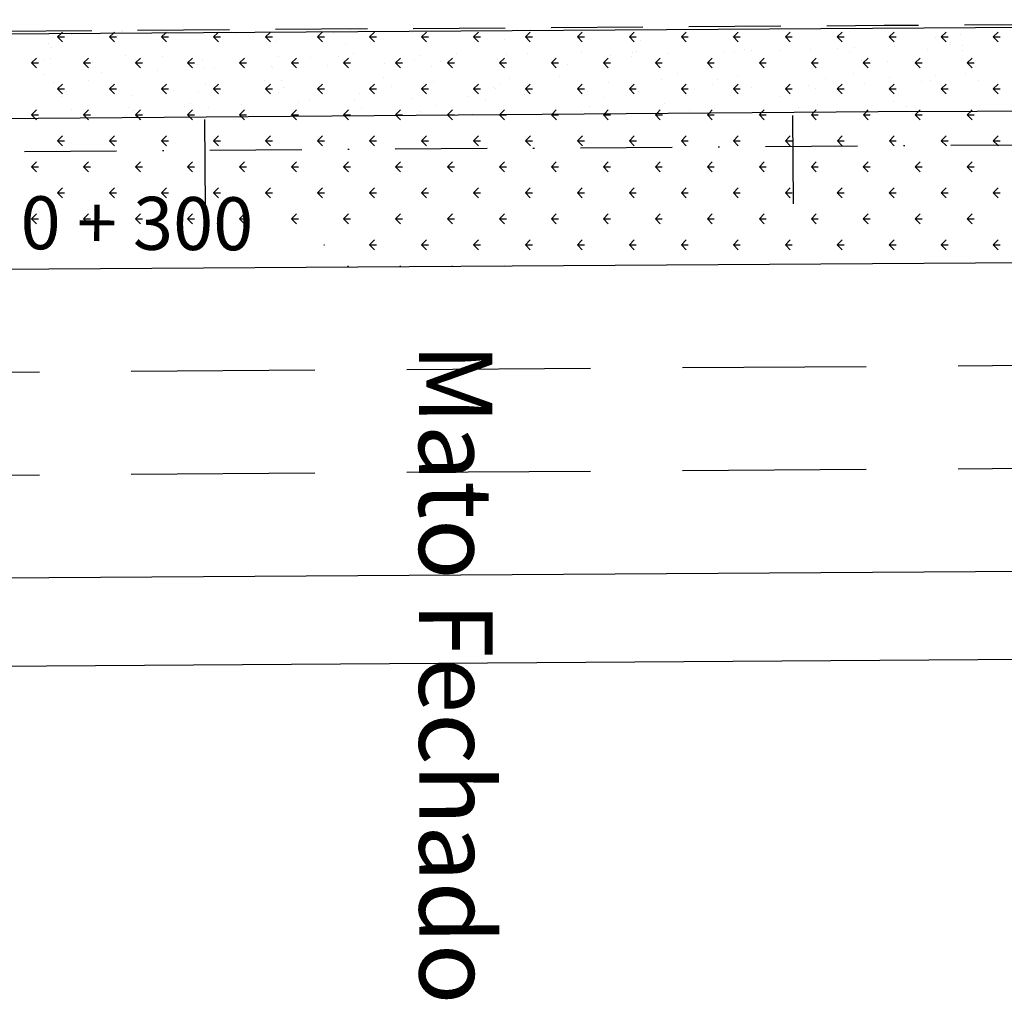
# Model space of a CAD drawing. Extents: x 23 to 378316, y 25 to 3363791.
# Drawn here: x 190920 to 190987, y 1685285 to 1685351 of the extents above; entities that cross this region are included whole.
import ezdxf
from ezdxf.enums import TextEntityAlignment as Align

# ---------------------------------------------------------------- set-up
doc = ezdxf.new("R2010")
doc.units = 0
doc.header["$LTSCALE"] = 5
doc.header["$MEASUREMENT"] = 0
for name, pattern in [('CONTINUO', [0]), ('DASHDOT2', [0.5, 0.25, -0.125, 0, -0.125]), ('DASHED', [0.75, 0.5, -0.25]), ('DASHED2', [0.375, 0.25, -0.125])]:
    doc.linetypes.add(name, pattern=pattern)
for name, color, linetype in [('EIXOPROJ', 10, 'CONTINUOUS'), ('ESTAQUEAMENTO', 7, 'CONTINUOUS'), ('FAIXAS', 10, 'DASHED'), ('MFIOPROJ', 10, 'CONTINUOUS'), ('T-CERCA_MURO_TELA', 252, 'CONTINUOUS'), ('T-MFIO-EXI', 7, 'DASHED2'), ('T-TERRA', 33, 'CONTINUOUS'), ('T-TEXTG', 7, 'CONTINUOUS'), ('T-TEXTP', 252, 'CONTINUOUS'), ('T-VEGETACAO', 111, 'CONTINUOUS')]:
    doc.layers.add(name, color=color, linetype=linetype)
doc.styles.add('SIMPLEX', font='simplex', dxfattribs={"height": 0.2})

msp = doc.modelspace()

# ---------------------------------------------------------------- hatches: boundary and pattern name
at = {"layer": 'T-VEGETACAO', "linetype": 'CONTINUO', "ltscale": 5}
h = msp.add_hatch(dxfattribs=at)
h.set_pattern_fill('GRASS', color=256, scale=2.5, angle=-90, style=0)
h.set_pattern_definition([(360, (-1490020.443, 1874244.9616), (1.7677669525, 1.7677669525), [0.46875, -3.0667839075]), (315, (-1490020.443, 1874244.9616), (1.767766953, 1.767766953), [0.46875, -2.03125]), (45, (-1490020.443, 1874244.9616), (-1.767766953, 1.767766953), [0.46875, -2.03125])])
h.paths.add_polyline_path([(191006.047, 1685342.98), (191005.936, 1685345.249), (190978.456, 1685345.157), (190932.614, 1685344.789), (190932.632, 1685342.497)])

# ---------------------------------------------------------------- linework, layer by layer
at = {"layer": 'EIXOPROJ', "linetype": 'DASHDOT2', "ltscale": 5}
msp.add_line((191052.638, 1685343.287), (190870.044, 1685342.084), dxfattribs=at)
at = {"layer": 'FAIXAS', "ltscale": 5}
for p, q in [((191052.638, 1685328.286), (190870.142, 1685327.085)), ((191052.638, 1685321.286), (190870.188, 1685320.085))]:
    msp.add_line(p, q, dxfattribs=at)
at = {"layer": 'MFIOPROJ', "ltscale": 5}
for p, q in [((191052.638, 1685351.287), (190869.991, 1685350.084)), ((191052.638, 1685335.286), (190870.096, 1685334.085)), ((191052.638, 1685314.298), (190870.235, 1685313.085)), ((191052.638, 1685308.3), (190870.274, 1685307.085))]:
    msp.add_line(p, q, dxfattribs=at)
at = {"layer": 'T-CERCA_MURO_TELA', "ltscale": 5, "elevation": 22.569, "flags": 128}
msp.add_lwpolyline([(190852.735, 1685344.148), (190978.456, 1685345.157), (191052.638, 1685345.406)], dxfattribs=at)
at = {"layer": 'T-MFIO-EXI', "ltscale": 5, "elevation": 31.274, "flags": 128}
msp.add_lwpolyline([(190853.139, 1685351.226), (190860.821, 1685350.25), (190978.845, 1685351.012), (191052.638, 1685351.394)], dxfattribs=at)
at = {"layer": 'T-TERRA', "ltscale": 5}
for p, q in [((190956.186, 1685350.802), (190956.186, 1685350.802)), ((190966.762, 1685350.75), (190966.762, 1685350.75)), ((190986.806, 1685350.983), (190986.806, 1685350.983)), ((190923.61, 1685350.384), (190923.61, 1685350.384)), ((190926.627, 1685350.256), (190926.627, 1685350.256)), ((190926.674, 1685350.285), (190926.674, 1685350.285)), ((190926.965, 1685350.625), (190926.965, 1685350.625)), ((190927.054, 1685350.579), (190927.054, 1685350.579)), ((190927.464, 1685350.51), (190927.464, 1685350.51)), ((190931.317, 1685350.636), (190931.317, 1685350.636)), ((190934.756, 1685350.479), (190934.756, 1685350.479)), ((190941.407, 1685350.529), (190941.407, 1685350.529)), ((190942.569, 1685350.728), (190942.569, 1685350.728)), ((190946.718, 1685350.518), (190946.718, 1685350.518)), ((190953.012, 1685350.073), (190953.012, 1685350.073)), ((190954.8, 1685350.712), (190954.8, 1685350.712)), ((190968.527, 1685350.222), (190968.527, 1685350.222)), ((190982.335, 1685350.211), (190982.335, 1685350.211)), ((190984.043, 1685350.37), (190984.043, 1685350.37)), ((190921.981, 1685349.776), (190921.981, 1685349.776)), ((190922.203, 1685349.513), (190922.203, 1685349.513)), ((190937.497, 1685349.925), (190937.497, 1685349.925)), ((190942.247, 1685349.746), (190942.247, 1685349.746)), ((190962.291, 1685349.979), (190962.291, 1685349.979)), ((190973.814, 1685349.399), (190973.814, 1685349.399)), ((190975.686, 1685349.443), (190975.686, 1685349.443)), ((190976.815, 1685349.531), (190976.815, 1685349.531)), ((190979.54, 1685349.569), (190979.54, 1685349.569)), ((190983.393, 1685349.695), (190983.393, 1685349.695)), ((190984.151, 1685349.609), (190984.151, 1685349.609)), ((190922.118, 1685348.735), (190922.118, 1685348.735)), ((190927.268, 1685348.953), (190927.268, 1685348.953)), ((190929.747, 1685348.864), (190929.747, 1685348.864)), ((190937.634, 1685348.884), (190937.634, 1685348.884)), ((190939.812, 1685348.789), (190939.812, 1685348.789)), ((190941.71, 1685348.902), (190941.71, 1685348.902)), ((190942.783, 1685349.102), (190942.783, 1685349.102)), ((190947.256, 1685348.985), (190947.256, 1685348.985)), ((190949.792, 1685349.097), (190949.792, 1685349.097)), ((190953.149, 1685349.032), (190953.149, 1685349.032)), ((190954.592, 1685349.062), (190954.592, 1685349.062)), ((190956.418, 1685348.813), (190956.418, 1685348.813)), ((190958.299, 1685349.25), (190958.299, 1685349.25)), ((190960.271, 1685348.939), (190960.271, 1685348.939)), ((190961.698, 1685348.889), (190961.698, 1685348.889)), ((190961.754, 1685349.135), (190961.754, 1685349.135)), ((190962.036, 1685349.258), (190962.036, 1685349.258)), ((190964.125, 1685349.065), (190964.125, 1685349.065)), ((190967.979, 1685349.191), (190967.979, 1685349.191)), ((190968.664, 1685349.181), (190968.664, 1685349.181)), ((190969.371, 1685349.336), (190969.371, 1685349.336)), ((190969.836, 1685349.33), (190969.836, 1685349.33)), ((190971.832, 1685349.317), (190971.832, 1685349.317)), ((190976.477, 1685349.163), (190976.477, 1685349.163)), ((190981.798, 1685349.368), (190981.798, 1685349.368)), ((190984.18, 1685349.329), (190984.18, 1685349.329)), ((190921.665, 1685348.67), (190921.665, 1685348.67)), ((190925.033, 1685348.516), (190925.033, 1685348.516)), ((190932.139, 1685348.343), (190932.139, 1685348.343)), ((190932.477, 1685348.712), (190932.477, 1685348.712)), ((190932.561, 1685348.081), (190932.561, 1685348.081)), ((190933.296, 1685348.057), (190933.296, 1685348.057)), ((190937.149, 1685348.183), (190937.149, 1685348.183)), ((190937.239, 1685348.131), (190937.239, 1685348.131)), ((190941.003, 1685348.309), (190941.003, 1685348.309)), ((190944.857, 1685348.435), (190944.857, 1685348.435)), ((190946.918, 1685348.616), (190946.918, 1685348.616)), ((190948.076, 1685348.229), (190948.076, 1685348.229)), ((190948.71, 1685348.561), (190948.71, 1685348.561)), ((190952.564, 1685348.687), (190952.564, 1685348.687)), ((190957.283, 1685348.363), (190957.283, 1685348.363)), ((190963.592, 1685348.378), (190963.592, 1685348.378)), ((190977.327, 1685348.596), (190977.327, 1685348.596)), ((190979.107, 1685348.526), (190979.107, 1685348.526)), ((190921.735, 1685347.679), (190921.735, 1685347.679)), ((190925.588, 1685347.805), (190925.588, 1685347.805)), ((190929.442, 1685347.931), (190929.442, 1685347.931)), ((190944.783, 1685347.482), (190944.783, 1685347.482)), ((190953.363, 1685347.406), (190953.363, 1685347.406)), ((190956.745, 1685347.52), (190956.745, 1685347.52)), ((190964.828, 1685347.714), (190964.828, 1685347.714)), ((190968.878, 1685347.555), (190968.878, 1685347.555)), ((190974.883, 1685347.423), (190974.883, 1685347.423)), ((190976.79, 1685347.753), (190976.79, 1685347.753)), ((190979.244, 1685347.485), (190979.244, 1685347.485)), ((190982.327, 1685347.618), (190982.327, 1685347.618)), ((190984.394, 1685347.703), (190984.394, 1685347.703)), ((190984.872, 1685347.947), (190984.872, 1685347.947)), ((190922.332, 1685347.109), (190922.332, 1685347.109)), ((190924.739, 1685347.249), (190924.739, 1685347.249)), ((190932.698, 1685347.04), (190932.698, 1685347.04)), ((190936.701, 1685347.287), (190936.701, 1685347.287)), ((190937.848, 1685347.258), (190937.848, 1685347.258)), ((190937.988, 1685346.799), (190937.988, 1685346.799)), ((190945.324, 1685346.876), (190945.324, 1685346.876)), ((190948.214, 1685347.188), (190948.214, 1685347.188)), ((190952.275, 1685346.748), (190952.275, 1685346.748)), ((190952.768, 1685347.072), (190952.768, 1685347.072)), ((190960.104, 1685347.149), (190960.104, 1685347.149)), ((190963.729, 1685347.337), (190963.729, 1685347.337)), ((190967.21, 1685346.976), (190967.21, 1685346.976)), ((190967.547, 1685347.345), (190967.547, 1685347.345)), ((190969.829, 1685346.779), (190969.829, 1685346.779)), ((190972.319, 1685346.981), (190972.319, 1685346.981)), ((190973.683, 1685346.905), (190973.683, 1685346.905)), ((190977.537, 1685347.031), (190977.537, 1685347.031)), ((190981.39, 1685347.157), (190981.39, 1685347.157)), ((190981.989, 1685347.25), (190981.989, 1685347.25)), ((190985.244, 1685347.283), (190985.244, 1685347.283)), ((190922.871, 1685346.157), (190922.871, 1685346.157)), ((190923.209, 1685346.525), (190923.209, 1685346.525)), ((190927.626, 1685346.237), (190927.626, 1685346.237)), ((190930.544, 1685346.603), (190930.544, 1685346.603)), ((190932.23, 1685346.515), (190932.23, 1685346.515)), ((190937.65, 1685346.43), (190937.65, 1685346.43)), ((190943.141, 1685346.385), (190943.141, 1685346.385)), ((190950.561, 1685346.149), (190950.561, 1685346.149)), ((190952.43, 1685346.703), (190952.43, 1685346.703)), ((190954.415, 1685346.275), (190954.415, 1685346.275)), ((190958.268, 1685346.401), (190958.268, 1685346.401)), ((190958.656, 1685346.534), (190958.656, 1685346.534)), ((190959.819, 1685346.099), (190959.819, 1685346.099)), ((190962.122, 1685346.527), (190962.122, 1685346.527)), ((190965.976, 1685346.653), (190965.976, 1685346.653)), ((190971.781, 1685346.137), (190971.781, 1685346.137)), ((190974.172, 1685346.682), (190974.172, 1685346.682)), ((190979.863, 1685346.332), (190979.863, 1685346.332)), ((190927.439, 1685345.393), (190927.439, 1685345.393)), ((190931.293, 1685345.519), (190931.293, 1685345.519)), ((190931.693, 1685345.672), (190931.693, 1685345.672)), ((190932.912, 1685345.414), (190932.912, 1685345.414)), ((190935.146, 1685345.645), (190935.146, 1685345.645)), ((190939, 1685345.771), (190939, 1685345.771)), ((190939.775, 1685345.866), (190939.775, 1685345.866)), ((190942.854, 1685345.897), (190942.854, 1685345.897)), ((190946.707, 1685346.023), (190946.707, 1685346.023)), ((190948.428, 1685345.562), (190948.428, 1685345.562)), ((190951.737, 1685345.905), (190951.737, 1685345.905)), ((190958.793, 1685345.493), (190958.793, 1685345.493)), ((190963.943, 1685345.711), (190963.943, 1685345.711)), ((190973.059, 1685345.432), (190973.059, 1685345.432)), ((190974.309, 1685345.641), (190974.309, 1685345.641)), ((190979.458, 1685345.859), (190979.458, 1685345.859)), ((190980.395, 1685345.51), (190980.395, 1685345.51)), ((190923.585, 1685345.267), (190923.585, 1685345.267)), ((190927.222, 1685344.9), (190927.222, 1685344.9)), ((190927.763, 1685345.196), (190927.763, 1685345.196)), ((190943.278, 1685345.344), (190943.278, 1685345.344)), ((190943.5, 1685344.886), (190943.5, 1685344.886)), ((190947.266, 1685345.133), (190947.266, 1685345.133)), ((190950.836, 1685344.963), (190950.836, 1685344.963)), ((190958.279, 1685345.159), (190958.279, 1685345.159)), ((190965.615, 1685345.237), (190965.615, 1685345.237)), ((190967.31, 1685345.366), (190967.31, 1685345.366))]:
    msp.add_line(p, q, dxfattribs=at)
at = {"layer": 'T-TEXTG', "ltscale": 5}
for p, q in [((190972.615, 1685344.867), (190972.662, 1685338.867)), ((190932.616, 1685344.604), (190932.663, 1685338.604))]:
    msp.add_line(p, q, dxfattribs=at)
at = {"layer": 'T-VEGETACAO', "linetype": 'CONTINUO', "ltscale": 5}
for p, q in [((190922.636, 1685350.224), (190922.844, 1685350.432)), ((190922.636, 1685350.224), (190922.968, 1685349.892)), ((190922.637, 1685350.224), (190923.106, 1685350.224)), ((190922.844, 1685350.432), (190922.968, 1685350.555)), ((190926.172, 1685350.224), (190926.403, 1685350.456)), ((190926.172, 1685350.224), (190926.641, 1685350.224)), ((190926.172, 1685350.224), (190926.503, 1685349.892)), ((190926.403, 1685350.456), (190926.503, 1685350.555)), ((190929.707, 1685350.224), (190929.962, 1685350.479)), ((190929.707, 1685350.224), (190930.039, 1685349.892)), ((190929.708, 1685350.224), (190930.177, 1685350.224)), ((190929.962, 1685350.479), (190930.039, 1685350.555)), ((190933.243, 1685350.224), (190933.521, 1685350.503)), ((190933.243, 1685350.224), (190933.574, 1685349.892)), ((190933.244, 1685350.224), (190933.712, 1685350.224)), ((190933.521, 1685350.503), (190933.574, 1685350.555)), ((190936.778, 1685350.224), (190937.08, 1685350.526)), ((190936.778, 1685350.224), (190937.11, 1685349.892)), ((190936.779, 1685350.224), (190937.248, 1685350.224)), ((190937.08, 1685350.526), (190937.11, 1685350.555)), ((190940.314, 1685350.224), (190940.639, 1685350.549)), ((190940.314, 1685350.224), (190940.645, 1685349.892)), ((190940.315, 1685350.224), (190940.783, 1685350.224)), ((190940.639, 1685350.549), (190940.645, 1685350.555)), ((190943.849, 1685350.224), (190944.181, 1685350.555)), ((190943.849, 1685350.224), (190944.181, 1685349.892)), ((190943.85, 1685350.224), (190944.319, 1685350.224)), ((190947.385, 1685350.224), (190947.716, 1685350.555)), ((190947.385, 1685350.224), (190947.716, 1685349.892)), ((190947.386, 1685350.224), (190947.854, 1685350.224)), ((190950.92, 1685350.224), (190951.252, 1685350.555)), ((190950.92, 1685350.224), (190951.252, 1685349.892)), ((190950.921, 1685350.224), (190951.39, 1685350.224)), ((190954.456, 1685350.224), (190954.787, 1685350.555)), ((190954.456, 1685350.224), (190954.787, 1685349.892)), ((190954.457, 1685350.224), (190954.925, 1685350.224)), ((190957.991, 1685350.224), (190958.323, 1685350.555)), ((190957.991, 1685350.224), (190958.323, 1685349.892)), ((190957.992, 1685350.224), (190958.461, 1685350.224)), ((190961.527, 1685350.224), (190961.858, 1685350.555)), ((190961.527, 1685350.224), (190961.858, 1685349.892)), ((190961.528, 1685350.224), (190961.997, 1685350.224)), ((190965.062, 1685350.224), (190965.394, 1685350.555)), ((190965.062, 1685350.224), (190965.394, 1685349.892)), ((190965.063, 1685350.224), (190965.532, 1685350.224)), ((190968.598, 1685350.224), (190968.929, 1685350.555)), ((190968.598, 1685350.224), (190968.929, 1685349.892)), ((190968.599, 1685350.224), (190969.068, 1685350.224)), ((190972.134, 1685350.224), (190972.465, 1685350.555)), ((190972.134, 1685350.224), (190972.603, 1685350.224)), ((190972.134, 1685350.224), (190972.465, 1685349.892)), ((190975.669, 1685350.224), (190976.001, 1685350.555)), ((190975.669, 1685350.224), (190976.001, 1685349.892)), ((190975.67, 1685350.224), (190976.139, 1685350.224)), ((190979.205, 1685350.224), (190979.536, 1685350.555)), ((190979.205, 1685350.224), (190979.674, 1685350.224)), ((190979.205, 1685350.224), (190979.536, 1685349.892)), ((190982.74, 1685350.224), (190983.072, 1685350.555)), ((190982.74, 1685350.224), (190983.072, 1685349.892)), ((190982.741, 1685350.224), (190983.21, 1685350.224)), ((190986.276, 1685350.224), (190986.607, 1685350.555)), ((190986.276, 1685350.224), (190986.607, 1685349.892)), ((190986.277, 1685350.224), (190986.745, 1685350.224)), ((190920.868, 1685348.456), (190921.2, 1685348.788)), ((190924.404, 1685348.456), (190924.735, 1685348.788)), ((190927.939, 1685348.456), (190928.271, 1685348.788)), ((190931.475, 1685348.456), (190931.806, 1685348.788)), ((190935.01, 1685348.456), (190935.342, 1685348.788)), ((190938.546, 1685348.456), (190938.877, 1685348.788)), ((190942.081, 1685348.456), (190942.413, 1685348.788)), ((190945.617, 1685348.456), (190945.948, 1685348.788)), ((190949.153, 1685348.456), (190949.484, 1685348.788)), ((190952.688, 1685348.456), (190953.02, 1685348.788)), ((190956.224, 1685348.456), (190956.555, 1685348.788)), ((190959.759, 1685348.456), (190960.091, 1685348.788)), ((190963.295, 1685348.456), (190963.626, 1685348.788)), ((190966.83, 1685348.456), (190967.162, 1685348.788)), ((190970.366, 1685348.456), (190970.697, 1685348.788)), ((190973.901, 1685348.456), (190974.233, 1685348.788)), ((190977.437, 1685348.456), (190977.768, 1685348.788)), ((190980.972, 1685348.456), (190981.304, 1685348.788)), ((190984.508, 1685348.456), (190984.839, 1685348.788)), ((190920.868, 1685348.456), (190921.2, 1685348.125)), ((190920.869, 1685348.456), (190921.338, 1685348.456)), ((190924.404, 1685348.456), (190924.735, 1685348.125)), ((190924.405, 1685348.456), (190924.873, 1685348.456)), ((190927.939, 1685348.456), (190928.271, 1685348.125)), ((190927.94, 1685348.456), (190928.409, 1685348.456)), ((190931.475, 1685348.456), (190931.806, 1685348.125)), ((190931.476, 1685348.456), (190931.945, 1685348.456)), ((190935.01, 1685348.456), (190935.342, 1685348.125)), ((190935.011, 1685348.456), (190935.48, 1685348.456)), ((190938.546, 1685348.456), (190938.877, 1685348.125)), ((190938.547, 1685348.456), (190939.016, 1685348.456)), ((190942.081, 1685348.456), (190942.413, 1685348.125)), ((190942.082, 1685348.456), (190942.551, 1685348.456)), ((190945.617, 1685348.456), (190945.948, 1685348.125)), ((190945.618, 1685348.456), (190946.087, 1685348.456)), ((190949.153, 1685348.456), (190949.622, 1685348.456)), ((190949.153, 1685348.456), (190949.484, 1685348.125)), ((190952.688, 1685348.456), (190953.02, 1685348.125)), ((190952.689, 1685348.456), (190953.158, 1685348.456)), ((190956.224, 1685348.456), (190956.693, 1685348.456)), ((190956.224, 1685348.456), (190956.555, 1685348.125)), ((190959.759, 1685348.456), (190960.091, 1685348.125)), ((190959.76, 1685348.456), (190960.229, 1685348.456)), ((190963.295, 1685348.456), (190963.626, 1685348.125)), ((190963.296, 1685348.456), (190963.764, 1685348.456)), ((190966.83, 1685348.456), (190967.162, 1685348.125)), ((190966.831, 1685348.456), (190967.3, 1685348.456)), ((190970.366, 1685348.456), (190970.697, 1685348.125)), ((190970.367, 1685348.456), (190970.835, 1685348.456)), ((190973.901, 1685348.456), (190974.233, 1685348.125)), ((190973.902, 1685348.456), (190974.371, 1685348.456)), ((190977.437, 1685348.456), (190977.768, 1685348.125)), ((190977.438, 1685348.456), (190977.906, 1685348.456)), ((190980.972, 1685348.456), (190981.304, 1685348.125)), ((190980.973, 1685348.456), (190981.442, 1685348.456)), ((190984.508, 1685348.456), (190984.839, 1685348.125)), ((190984.509, 1685348.456), (190984.978, 1685348.456)), ((190922.636, 1685346.688), (190922.968, 1685347.02)), ((190926.172, 1685346.688), (190926.503, 1685347.02)), ((190929.707, 1685346.688), (190930.039, 1685347.02)), ((190933.243, 1685346.688), (190933.574, 1685347.02)), ((190936.778, 1685346.688), (190937.11, 1685347.02)), ((190940.314, 1685346.688), (190940.645, 1685347.02)), ((190943.849, 1685346.688), (190944.181, 1685347.02)), ((190947.385, 1685346.688), (190947.716, 1685347.02)), ((190950.92, 1685346.688), (190951.252, 1685347.02)), ((190954.456, 1685346.688), (190954.787, 1685347.02)), ((190957.991, 1685346.688), (190958.323, 1685347.02)), ((190961.527, 1685346.688), (190961.858, 1685347.02)), ((190965.062, 1685346.688), (190965.394, 1685347.02)), ((190968.598, 1685346.688), (190968.929, 1685347.02)), ((190972.134, 1685346.688), (190972.465, 1685347.02)), ((190975.669, 1685346.688), (190976.001, 1685347.02)), ((190979.205, 1685346.688), (190979.536, 1685347.02)), ((190982.74, 1685346.688), (190983.072, 1685347.02)), ((190986.276, 1685346.688), (190986.607, 1685347.02)), ((190922.636, 1685346.688), (190922.968, 1685346.357)), ((190922.637, 1685346.688), (190923.106, 1685346.688)), ((190926.172, 1685346.688), (190926.641, 1685346.688)), ((190926.172, 1685346.688), (190926.503, 1685346.357)), ((190929.707, 1685346.688), (190930.039, 1685346.357)), ((190929.708, 1685346.688), (190930.177, 1685346.688)), ((190933.243, 1685346.688), (190933.574, 1685346.357)), ((190933.244, 1685346.688), (190933.712, 1685346.688)), ((190936.778, 1685346.688), (190937.11, 1685346.357)), ((190936.779, 1685346.688), (190937.248, 1685346.688)), ((190940.314, 1685346.688), (190940.645, 1685346.357)), ((190940.315, 1685346.688), (190940.783, 1685346.688)), ((190943.849, 1685346.688), (190944.181, 1685346.357)), ((190943.85, 1685346.688), (190944.319, 1685346.688)), ((190947.385, 1685346.688), (190947.716, 1685346.357)), ((190947.386, 1685346.688), (190947.854, 1685346.688)), ((190950.92, 1685346.688), (190951.252, 1685346.357)), ((190950.921, 1685346.688), (190951.39, 1685346.688)), ((190954.456, 1685346.688), (190954.787, 1685346.357)), ((190954.457, 1685346.688), (190954.925, 1685346.688)), ((190957.991, 1685346.688), (190958.323, 1685346.357)), ((190957.992, 1685346.688), (190958.461, 1685346.688)), ((190961.527, 1685346.688), (190961.858, 1685346.357)), ((190961.528, 1685346.688), (190961.997, 1685346.688)), ((190965.062, 1685346.688), (190965.394, 1685346.357)), ((190965.063, 1685346.688), (190965.532, 1685346.688)), ((190968.598, 1685346.688), (190968.929, 1685346.357)), ((190968.599, 1685346.688), (190969.068, 1685346.688)), ((190972.134, 1685346.688), (190972.603, 1685346.688)), ((190972.134, 1685346.688), (190972.465, 1685346.357)), ((190975.669, 1685346.688), (190976.001, 1685346.357)), ((190975.67, 1685346.688), (190976.139, 1685346.688)), ((190979.205, 1685346.688), (190979.674, 1685346.688)), ((190979.205, 1685346.688), (190979.536, 1685346.357)), ((190982.74, 1685346.688), (190983.072, 1685346.357)), ((190982.741, 1685346.688), (190983.21, 1685346.688)), ((190986.276, 1685346.688), (190986.607, 1685346.357)), ((190986.277, 1685346.688), (190986.745, 1685346.688)), ((190920.868, 1685344.921), (190921.2, 1685345.252)), ((190920.868, 1685344.921), (190921.092, 1685344.697)), ((190920.869, 1685344.921), (190921.338, 1685344.921)), ((190924.404, 1685344.921), (190924.735, 1685345.252)), ((190924.404, 1685344.921), (190924.6, 1685344.725)), ((190924.405, 1685344.921), (190924.873, 1685344.921)), ((190924.6, 1685344.725), (190924.735, 1685344.589)), ((190927.939, 1685344.921), (190928.271, 1685345.252)), ((190927.939, 1685344.921), (190928.107, 1685344.753)), ((190927.94, 1685344.921), (190928.409, 1685344.921)), ((190928.107, 1685344.753), (190928.271, 1685344.589)), ((190931.475, 1685344.921), (190931.806, 1685345.252)), ((190931.475, 1685344.921), (190931.614, 1685344.781)), ((190931.476, 1685344.921), (190931.945, 1685344.921)), ((190931.614, 1685344.781), (190931.806, 1685344.589)), ((190935.01, 1685344.921), (190935.342, 1685345.252)), ((190935.01, 1685344.921), (190935.122, 1685344.809)), ((190935.011, 1685344.921), (190935.48, 1685344.921)), ((190938.546, 1685344.921), (190938.877, 1685345.252)), ((190938.546, 1685344.921), (190938.629, 1685344.837)), ((190938.547, 1685344.921), (190939.016, 1685344.921)), ((190942.081, 1685344.921), (190942.413, 1685345.252)), ((190942.081, 1685344.921), (190942.136, 1685344.866)), ((190942.082, 1685344.921), (190942.551, 1685344.921)), ((190945.617, 1685344.921), (190945.948, 1685345.252)), ((190945.617, 1685344.921), (190945.644, 1685344.894)), ((190945.618, 1685344.921), (190946.087, 1685344.921)), ((190949.154, 1685344.922), (190949.484, 1685345.252)), ((190952.718, 1685344.951), (190953.02, 1685345.252)), ((190956.282, 1685344.979), (190956.555, 1685345.252)), ((190959.846, 1685345.008), (190960.091, 1685345.252)), ((190963.41, 1685345.036), (190963.626, 1685345.252)), ((190966.975, 1685345.065), (190967.162, 1685345.252)), ((190970.539, 1685345.094), (190970.697, 1685345.252)), ((190974.103, 1685345.122), (190974.233, 1685345.252)), ((190977.667, 1685345.151), (190977.768, 1685345.252)), ((190981.218, 1685345.166), (190981.304, 1685345.252)), ((190984.766, 1685345.178), (190984.839, 1685345.252)), ((190921.092, 1685344.697), (190921.2, 1685344.589)), ((190922.636, 1685343.153), (190922.968, 1685343.484)), ((190926.172, 1685343.153), (190926.503, 1685343.484)), ((190929.707, 1685343.153), (190930.039, 1685343.484)), ((190922.636, 1685343.153), (190922.968, 1685342.821)), ((190922.637, 1685343.153), (190923.106, 1685343.153)), ((190926.172, 1685343.153), (190926.641, 1685343.153)), ((190926.172, 1685343.153), (190926.503, 1685342.821)), ((190929.707, 1685343.153), (190930.039, 1685342.821)), ((190929.708, 1685343.153), (190930.177, 1685343.153)), ((190983.064, 1685342.829), (190983.072, 1685342.821)), ((190986.577, 1685342.852), (190986.607, 1685342.821)), ((190920.868, 1685341.385), (190921.2, 1685341.716)), ((190920.868, 1685341.385), (190921.2, 1685341.054)), ((190920.869, 1685341.385), (190921.338, 1685341.385)), ((190924.404, 1685341.385), (190924.735, 1685341.716)), ((190924.404, 1685341.385), (190924.735, 1685341.054)), ((190924.405, 1685341.385), (190924.873, 1685341.385)), ((190927.939, 1685341.385), (190928.271, 1685341.716)), ((190927.939, 1685341.385), (190928.271, 1685341.054)), ((190927.94, 1685341.385), (190928.409, 1685341.385)), ((190931.475, 1685341.385), (190931.806, 1685341.716)), ((190931.475, 1685341.385), (190931.806, 1685341.054)), ((190931.476, 1685341.385), (190931.945, 1685341.385)), ((190935.01, 1685341.385), (190935.342, 1685341.716)), ((190935.01, 1685341.385), (190935.342, 1685341.054)), ((190935.011, 1685341.385), (190935.48, 1685341.385)), ((190938.546, 1685341.385), (190938.877, 1685341.716)), ((190938.546, 1685341.385), (190938.877, 1685341.054)), ((190938.547, 1685341.385), (190939.016, 1685341.385)), ((190942.081, 1685341.385), (190942.413, 1685341.716)), ((190942.081, 1685341.385), (190942.413, 1685341.054)), ((190942.082, 1685341.385), (190942.551, 1685341.385)), ((190945.617, 1685341.385), (190945.948, 1685341.716)), ((190945.617, 1685341.385), (190945.948, 1685341.054)), ((190945.618, 1685341.385), (190946.087, 1685341.385)), ((190949.153, 1685341.385), (190949.484, 1685341.716)), ((190949.153, 1685341.385), (190949.622, 1685341.385)), ((190949.153, 1685341.385), (190949.484, 1685341.054)), ((190952.688, 1685341.385), (190953.02, 1685341.716)), ((190952.688, 1685341.385), (190953.02, 1685341.054)), ((190952.689, 1685341.385), (190953.158, 1685341.385)), ((190956.224, 1685341.385), (190956.555, 1685341.716)), ((190956.224, 1685341.385), (190956.693, 1685341.385)), ((190956.224, 1685341.385), (190956.555, 1685341.054)), ((190959.759, 1685341.385), (190960.091, 1685341.716)), ((190959.759, 1685341.385), (190960.091, 1685341.054)), ((190959.76, 1685341.385), (190960.229, 1685341.385)), ((190963.295, 1685341.385), (190963.626, 1685341.716)), ((190963.295, 1685341.385), (190963.626, 1685341.054)), ((190963.296, 1685341.385), (190963.764, 1685341.385)), ((190966.83, 1685341.385), (190967.162, 1685341.716)), ((190966.83, 1685341.385), (190967.162, 1685341.054)), ((190966.831, 1685341.385), (190967.3, 1685341.385)), ((190970.366, 1685341.385), (190970.697, 1685341.716)), ((190970.366, 1685341.385), (190970.697, 1685341.054)), ((190970.367, 1685341.385), (190970.835, 1685341.385)), ((190973.901, 1685341.385), (190974.233, 1685341.716)), ((190973.901, 1685341.385), (190974.233, 1685341.054)), ((190973.902, 1685341.385), (190974.371, 1685341.385)), ((190977.437, 1685341.385), (190977.768, 1685341.716)), ((190977.437, 1685341.385), (190977.768, 1685341.054)), ((190977.438, 1685341.385), (190977.906, 1685341.385)), ((190980.972, 1685341.385), (190981.304, 1685341.716)), ((190980.972, 1685341.385), (190981.304, 1685341.054)), ((190980.973, 1685341.385), (190981.442, 1685341.385)), ((190984.508, 1685341.385), (190984.839, 1685341.716)), ((190984.508, 1685341.385), (190984.839, 1685341.054)), ((190984.509, 1685341.385), (190984.978, 1685341.385)), ((190922.636, 1685339.617), (190922.968, 1685339.949)), ((190922.636, 1685339.617), (190922.968, 1685339.286)), ((190922.637, 1685339.617), (190923.106, 1685339.617)), ((190926.172, 1685339.617), (190926.503, 1685339.949)), ((190926.172, 1685339.617), (190926.641, 1685339.617)), ((190926.172, 1685339.617), (190926.503, 1685339.286)), ((190929.707, 1685339.617), (190930.039, 1685339.949)), ((190929.707, 1685339.617), (190930.039, 1685339.286)), ((190929.708, 1685339.617), (190930.177, 1685339.617)), ((190933.243, 1685339.617), (190933.574, 1685339.949)), ((190933.243, 1685339.617), (190933.574, 1685339.286)), ((190933.244, 1685339.617), (190933.712, 1685339.617)), ((190936.778, 1685339.617), (190937.11, 1685339.949)), ((190936.778, 1685339.617), (190937.11, 1685339.286)), ((190936.779, 1685339.617), (190937.248, 1685339.617)), ((190940.314, 1685339.617), (190940.645, 1685339.949)), ((190940.314, 1685339.617), (190940.645, 1685339.286)), ((190940.315, 1685339.617), (190940.783, 1685339.617)), ((190943.849, 1685339.617), (190944.181, 1685339.949)), ((190943.849, 1685339.617), (190944.181, 1685339.286)), ((190943.85, 1685339.617), (190944.319, 1685339.617)), ((190947.385, 1685339.617), (190947.716, 1685339.949)), ((190947.385, 1685339.617), (190947.716, 1685339.286)), ((190947.386, 1685339.617), (190947.854, 1685339.617)), ((190950.92, 1685339.617), (190951.252, 1685339.949)), ((190950.92, 1685339.617), (190951.252, 1685339.286)), ((190950.921, 1685339.617), (190951.39, 1685339.617)), ((190954.456, 1685339.617), (190954.787, 1685339.949)), ((190954.456, 1685339.617), (190954.787, 1685339.286)), ((190954.457, 1685339.617), (190954.925, 1685339.617)), ((190957.991, 1685339.617), (190958.323, 1685339.949)), ((190957.991, 1685339.617), (190958.323, 1685339.286)), ((190957.992, 1685339.617), (190958.461, 1685339.617)), ((190961.527, 1685339.617), (190961.858, 1685339.949)), ((190961.527, 1685339.617), (190961.858, 1685339.286)), ((190961.528, 1685339.617), (190961.997, 1685339.617)), ((190965.062, 1685339.617), (190965.394, 1685339.949)), ((190965.062, 1685339.617), (190965.394, 1685339.286)), ((190965.063, 1685339.617), (190965.532, 1685339.617)), ((190968.598, 1685339.617), (190968.929, 1685339.949)), ((190968.598, 1685339.617), (190968.929, 1685339.286)), ((190968.599, 1685339.617), (190969.068, 1685339.617)), ((190972.134, 1685339.617), (190972.465, 1685339.949)), ((190972.134, 1685339.617), (190972.603, 1685339.617)), ((190972.134, 1685339.617), (190972.465, 1685339.286)), ((190975.669, 1685339.617), (190976.001, 1685339.949)), ((190975.669, 1685339.617), (190976.001, 1685339.286)), ((190975.67, 1685339.617), (190976.139, 1685339.617)), ((190979.205, 1685339.617), (190979.536, 1685339.949)), ((190979.205, 1685339.617), (190979.674, 1685339.617)), ((190979.205, 1685339.617), (190979.536, 1685339.286)), ((190982.74, 1685339.617), (190983.072, 1685339.949)), ((190982.74, 1685339.617), (190983.072, 1685339.286)), ((190982.741, 1685339.617), (190983.21, 1685339.617)), ((190986.276, 1685339.617), (190986.607, 1685339.949)), ((190986.276, 1685339.617), (190986.607, 1685339.286)), ((190986.277, 1685339.617), (190986.745, 1685339.617)), ((190920.868, 1685337.849), (190921.2, 1685338.181)), ((190924.404, 1685337.849), (190924.735, 1685338.181)), ((190927.939, 1685337.849), (190928.271, 1685338.181)), ((190931.475, 1685337.849), (190931.806, 1685338.181)), ((190935.01, 1685337.849), (190935.342, 1685338.181)), ((190938.546, 1685337.849), (190938.877, 1685338.181)), ((190942.081, 1685337.849), (190942.413, 1685338.181)), ((190945.617, 1685337.849), (190945.948, 1685338.181)), ((190949.153, 1685337.849), (190949.484, 1685338.181)), ((190952.688, 1685337.849), (190953.02, 1685338.181)), ((190956.224, 1685337.849), (190956.555, 1685338.181)), ((190959.759, 1685337.849), (190960.091, 1685338.181)), ((190963.295, 1685337.849), (190963.626, 1685338.181)), ((190966.83, 1685337.849), (190967.162, 1685338.181)), ((190970.366, 1685337.849), (190970.697, 1685338.181)), ((190973.901, 1685337.849), (190974.233, 1685338.181)), ((190977.437, 1685337.849), (190977.768, 1685338.181)), ((190980.972, 1685337.849), (190981.304, 1685338.181)), ((190984.508, 1685337.849), (190984.839, 1685338.181)), ((190920.868, 1685337.849), (190921.2, 1685337.518)), ((190920.869, 1685337.85), (190921.338, 1685337.85)), ((190924.404, 1685337.849), (190924.735, 1685337.518)), ((190924.405, 1685337.85), (190924.873, 1685337.85)), ((190927.939, 1685337.849), (190928.271, 1685337.518)), ((190927.94, 1685337.85), (190928.409, 1685337.85)), ((190931.475, 1685337.849), (190931.806, 1685337.518)), ((190931.476, 1685337.85), (190931.945, 1685337.85)), ((190935.01, 1685337.849), (190935.342, 1685337.518)), ((190935.011, 1685337.85), (190935.48, 1685337.85)), ((190938.546, 1685337.849), (190938.877, 1685337.518)), ((190938.547, 1685337.85), (190939.016, 1685337.85)), ((190942.081, 1685337.849), (190942.413, 1685337.518)), ((190942.082, 1685337.85), (190942.551, 1685337.85)), ((190945.617, 1685337.849), (190945.948, 1685337.518)), ((190945.618, 1685337.85), (190946.087, 1685337.85)), ((190949.153, 1685337.85), (190949.622, 1685337.85)), ((190949.153, 1685337.849), (190949.484, 1685337.518)), ((190952.688, 1685337.849), (190953.02, 1685337.518)), ((190952.689, 1685337.85), (190953.158, 1685337.85)), ((190956.224, 1685337.85), (190956.693, 1685337.85)), ((190956.224, 1685337.849), (190956.555, 1685337.518)), ((190959.759, 1685337.849), (190960.091, 1685337.518)), ((190959.76, 1685337.85), (190960.229, 1685337.85)), ((190963.295, 1685337.849), (190963.626, 1685337.518)), ((190963.296, 1685337.85), (190963.764, 1685337.85)), ((190966.83, 1685337.849), (190967.162, 1685337.518)), ((190966.831, 1685337.85), (190967.3, 1685337.85)), ((190970.366, 1685337.849), (190970.697, 1685337.518)), ((190970.367, 1685337.85), (190970.835, 1685337.85)), ((190973.901, 1685337.849), (190974.233, 1685337.518)), ((190973.902, 1685337.85), (190974.371, 1685337.85)), ((190977.437, 1685337.849), (190977.768, 1685337.518)), ((190977.438, 1685337.85), (190977.906, 1685337.85)), ((190980.972, 1685337.849), (190981.304, 1685337.518)), ((190980.973, 1685337.85), (190981.442, 1685337.85)), ((190984.508, 1685337.849), (190984.839, 1685337.518)), ((190984.509, 1685337.85), (190984.978, 1685337.85)), ((190940.749, 1685336.082), (190940.783, 1685336.082)), ((190943.849, 1685336.082), (190944.181, 1685336.413)), ((190943.849, 1685336.082), (190944.181, 1685335.75)), ((190943.85, 1685336.082), (190944.319, 1685336.082)), ((190947.385, 1685336.082), (190947.716, 1685336.413)), ((190947.385, 1685336.082), (190947.716, 1685335.75)), ((190947.386, 1685336.082), (190947.854, 1685336.082)), ((190950.92, 1685336.082), (190951.252, 1685336.413)), ((190950.92, 1685336.082), (190951.252, 1685335.75)), ((190950.921, 1685336.082), (190951.39, 1685336.082)), ((190954.456, 1685336.082), (190954.787, 1685336.413)), ((190954.456, 1685336.082), (190954.787, 1685335.75)), ((190954.457, 1685336.082), (190954.925, 1685336.082)), ((190957.991, 1685336.082), (190958.323, 1685336.413)), ((190957.991, 1685336.082), (190958.323, 1685335.75)), ((190957.992, 1685336.082), (190958.461, 1685336.082)), ((190961.527, 1685336.082), (190961.858, 1685336.413)), ((190961.527, 1685336.082), (190961.858, 1685335.75)), ((190961.528, 1685336.082), (190961.997, 1685336.082)), ((190965.062, 1685336.082), (190965.394, 1685336.413)), ((190965.062, 1685336.082), (190965.394, 1685335.75)), ((190965.063, 1685336.082), (190965.532, 1685336.082)), ((190968.598, 1685336.082), (190968.929, 1685336.413)), ((190968.598, 1685336.082), (190968.929, 1685335.75)), ((190968.599, 1685336.082), (190969.068, 1685336.082)), ((190972.134, 1685336.082), (190972.465, 1685336.413)), ((190972.134, 1685336.082), (190972.603, 1685336.082)), ((190972.134, 1685336.082), (190972.465, 1685335.75)), ((190975.669, 1685336.082), (190976.001, 1685336.413)), ((190975.669, 1685336.082), (190976.001, 1685335.75)), ((190975.67, 1685336.082), (190976.139, 1685336.082)), ((190979.205, 1685336.082), (190979.536, 1685336.413)), ((190979.205, 1685336.082), (190979.674, 1685336.082)), ((190979.205, 1685336.082), (190979.536, 1685335.75)), ((190982.74, 1685336.082), (190983.072, 1685336.413)), ((190982.74, 1685336.082), (190983.072, 1685335.75)), ((190982.741, 1685336.082), (190983.21, 1685336.082)), ((190986.276, 1685336.082), (190986.607, 1685336.413)), ((190986.276, 1685336.082), (190986.607, 1685335.75)), ((190986.277, 1685336.082), (190986.745, 1685336.082)), ((190942.328, 1685334.56), (190942.413, 1685334.645)), ((190945.887, 1685334.584), (190945.948, 1685334.645)), ((190949.446, 1685334.607), (190949.484, 1685334.645)), ((190953.005, 1685334.631), (190953.02, 1685334.645))]:
    msp.add_line(p, q, dxfattribs=at)

# ---------------------------------------------------------------- texts
at = {"layer": 'ESTAQUEAMENTO', "ltscale": 0.5, "style": 'SIMPLEX'}
msp.add_text('0 + 300', height=3.6, rotation=359.71464, dxfattribs=at).set_placement((190928.019, 1685335.748), align=Align.CENTER)
at = {"layer": 'T-TEXTP'}
msp.add_text('Mato Fechado', height=5, rotation=270.05534, dxfattribs=at).set_placement((190947.203, 1685329.391, 24.319))

doc.saveas('drawing.dxf')
